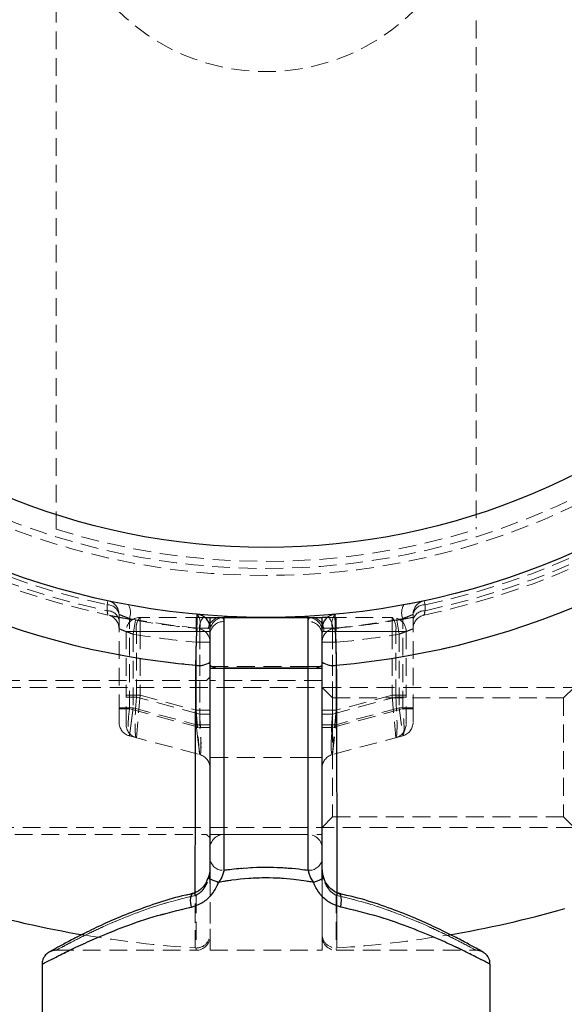
# Model space of a CAD drawing. Units: millimetres. Extents: x -16138 to 22138, y 212 to 40086.
# Drawn here: x 6264 to 6303, y 22907 to 22977 of the extents above; entities that cross this region are included whole.
import ezdxf

# ---------------------------------------------------------------- set-up
doc = ezdxf.new("R2010")
doc.units = ezdxf.units.MM
doc.linetypes.add('HIDDEN', pattern=[1.905, 1.27, -0.635])

msp = doc.modelspace()

# ---------------------------------------------------------------- linework, layer by layer
at = {"color": 7, "linetype": 'HIDDEN', "lineweight": 18}
for p, q in [((6266.35937, 22940.52329), (6266.35937, 23035.91721)), ((6296.35937, 23035.91721), (6296.35937, 22940.52329)), ((6270.00721, 22935.12743), (6270.00611, 22934.70417)), ((6270.00611, 22934.70417), (6270.00721, 22935.12743)), ((6270.06846, 22935.41385), (6270.00721, 22935.12743)), ((6270.00721, 22935.12743), (6270.06846, 22935.41385)), ((6292.65027, 22935.41385), (6292.71152, 22935.12743)), ((6292.71152, 22935.12743), (6292.65027, 22935.41385)), ((6292.71262, 22934.70417), (6292.71152, 22935.12743)), ((6292.71152, 22935.12743), (6292.71262, 22934.70417)), ((6270.85937, 22934.43596), (6270.85937, 22927.69517)), ((6291.85937, 22934.43596), (6291.85937, 22927.69517)), ((6271.60055, 22927.69517), (6271.60055, 22934.14024)), ((6271.85937, 22933.03193), (6272.02901, 22934.01744)), ((6272.02901, 22934.01744), (6271.85937, 22933.03193)), ((6276.877, 22934.22025), (6272.35937, 22934.22025)), ((6272.35937, 22934.22025), (6272.35937, 22933.22025)), ((6272.35937, 22934.22025), (6272.35937, 22933.22025)), ((6276.35937, 22934.22025), (6276.35937, 22933.22025)), ((6276.35937, 22934.22025), (6276.35937, 22933.22025)), ((6276.877, 22934.22025), (6276.99468, 22934.22025)), ((6278.35937, 22930.59132), (6278.35937, 22934.22025)), ((6278.35937, 22933.92805), (6278.35937, 22930.72025)), ((6278.35937, 22933.92805), (6278.35937, 22930.72025)), ((6284.35937, 22930.59132), (6284.35937, 22934.22025)), ((6284.35937, 22933.92805), (6284.35937, 22930.72025)), ((6284.35937, 22933.92805), (6284.35937, 22930.72025)), ((6285.84173, 22934.22025), (6285.72405, 22934.22025)), ((6285.84173, 22934.22025), (6290.35937, 22934.22025)), ((6286.35937, 22934.22025), (6286.35937, 22933.22025)), ((6286.35937, 22934.22025), (6286.35937, 22933.22025)), ((6290.35937, 22934.22025), (6290.35937, 22933.22025)), ((6290.35937, 22934.22025), (6290.35937, 22933.22025)), ((6290.85937, 22933.03193), (6290.68972, 22934.01744)), ((6290.68972, 22934.01744), (6290.85937, 22933.03193)), ((6291.11818, 22927.69517), (6291.11818, 22934.14024)), ((6272.10055, 22933.22025), (6271.35937, 22933.22025)), ((6271.35937, 22933.22025), (6271.35937, 22928.52712)), ((6271.35937, 22933.22025), (6272.35937, 22933.22025)), ((6271.35937, 22933.22025), (6272.35937, 22933.22025)), ((6272.10055, 22933.22025), (6271.35937, 22933.22025)), ((6271.85937, 22933.03193), (6271.85937, 22927.76452)), ((6272.10055, 22933.22025), (6276.61818, 22933.22025)), ((6272.10055, 22928.52712), (6272.10055, 22933.22025)), ((6272.35937, 22933.22025), (6272.35937, 22928.66582)), ((6276.35937, 22933.22025), (6272.35937, 22933.22025)), ((6276.35937, 22932.44391), (6276.44865, 22933.43992)), ((6276.44865, 22933.43992), (6276.35937, 22932.44391)), ((6277.22539, 22933.22025), (6276.35937, 22933.22025)), ((6276.35937, 22927.59403), (6276.35937, 22933.22025)), ((6277.22539, 22933.22025), (6276.35937, 22933.22025)), ((6277.35937, 22933.44799), (6276.61818, 22933.44799)), ((6276.61818, 22933.44799), (6276.61818, 22926.3507)), ((6276.61818, 22933.44799), (6277.35937, 22933.44799)), ((6276.61818, 22933.22025), (6276.61818, 22927.31662)), ((6276.61818, 22933.22025), (6277.35937, 22933.22025)), ((6276.61818, 22933.22025), (6277.35937, 22933.22025)), ((6285.35937, 22933.44799), (6286.10055, 22933.44799)), ((6285.35937, 22933.44799), (6286.10055, 22933.44799)), ((6286.10055, 22933.22025), (6285.35937, 22933.22025)), ((6286.10055, 22933.22025), (6285.35937, 22933.22025)), ((6285.49334, 22933.22025), (6286.35937, 22933.22025)), ((6285.49334, 22933.22025), (6286.35937, 22933.22025)), ((6286.10055, 22933.44799), (6286.10055, 22926.3507)), ((6286.10055, 22933.22025), (6286.10055, 22927.31662)), ((6290.61818, 22933.22025), (6286.10055, 22933.22025)), ((6286.35937, 22932.44391), (6286.27008, 22933.43992)), ((6286.27008, 22933.43992), (6286.35937, 22932.44391)), ((6286.35937, 22933.22025), (6290.35937, 22933.22025)), ((6286.35937, 22927.59403), (6286.35937, 22933.22025)), ((6290.35937, 22933.22025), (6290.35937, 22928.66582)), ((6291.35937, 22933.22025), (6290.35937, 22933.22025)), ((6291.35937, 22933.22025), (6290.35937, 22933.22025)), ((6290.61818, 22928.52712), (6290.61818, 22933.22025)), ((6290.61818, 22933.22025), (6291.35937, 22933.22025)), ((6290.61818, 22933.22025), (6291.35937, 22933.22025)), ((6290.85937, 22933.03193), (6290.85937, 22927.76452)), ((6291.35937, 22933.22025), (6291.35937, 22928.52712)), ((6276.35937, 22926.55875), (6276.35937, 22932.44391)), ((6277.35937, 22932.44391), (6276.35937, 22932.44391)), ((6276.35937, 22932.44391), (6277.35937, 22932.44391)), ((6286.35937, 22932.44391), (6285.35937, 22932.44391)), ((6285.35937, 22932.44391), (6286.35937, 22932.44391)), ((6286.35937, 22926.55875), (6286.35937, 22932.44391)), ((6278.35937, 22930.72025), (6277.35937, 22930.72025)), ((6278.35937, 22930.72025), (6277.35937, 22930.72025)), ((6277.35937, 22930.59132), (6285.35937, 22930.59132)), ((6284.35937, 22930.72025), (6278.35937, 22930.72025)), ((6278.35937, 22930.72025), (6278.35937, 22924.22025)), ((6278.35937, 22916.16394), (6278.35937, 22930.59132)), ((6284.35937, 22930.59132), (6278.35937, 22930.59132)), ((6284.35937, 22930.72025), (6285.35937, 22930.72025)), ((6284.35937, 22930.72025), (6284.35937, 22924.22025)), ((6284.35937, 22930.72025), (6285.35937, 22930.72025)), ((6284.35937, 22916.16394), (6284.35937, 22930.59132)), ((6277.10937, 22929.72025), (6259.60937, 22929.72025)), ((6277.35937, 22929.97025), (6277.10937, 22929.72025)), ((6285.35937, 22929.72025), (6277.35937, 22929.72025)), ((6303.85937, 22929.22025), (6260.17937, 22929.22025)), ((6286.10937, 22928.47025), (6285.35937, 22929.22025)), ((6303.35937, 22929.22025), (6302.60937, 22928.47025)), ((6272.35937, 22928.66582), (6271.35937, 22928.66582)), ((6272.35937, 22928.66582), (6271.35937, 22928.66582)), ((6271.35937, 22928.52712), (6272.10055, 22928.52712)), ((6271.35937, 22926.59527), (6271.35937, 22928.52712)), ((6271.35937, 22928.52712), (6272.10055, 22928.52712)), ((6272.35937, 22928.66582), (6272.10055, 22925.62934)), ((6272.35937, 22928.66582), (6272.10055, 22925.62934)), ((6276.61818, 22927.31662), (6272.10055, 22928.52712)), ((6272.35937, 22928.66582), (6276.35937, 22927.59403)), ((6286.10055, 22927.31662), (6290.61818, 22928.52712)), ((6286.10937, 22928.47025), (6286.10937, 22919.97025)), ((6302.60937, 22928.47025), (6286.10937, 22928.47025)), ((6290.35937, 22928.66582), (6286.35937, 22927.59403)), ((6290.35937, 22928.66582), (6290.61818, 22925.62934)), ((6290.35937, 22928.66582), (6291.35937, 22928.66582)), ((6290.35937, 22928.66582), (6290.61818, 22925.62934)), ((6290.35937, 22928.66582), (6291.35937, 22928.66582)), ((6291.35937, 22928.52712), (6290.61818, 22928.52712)), ((6291.35937, 22928.52712), (6290.61818, 22928.52712)), ((6291.35937, 22926.59527), (6291.35937, 22928.52712)), ((6302.60937, 22928.47025), (6302.60937, 22919.97025)), ((6270.85937, 22927.76452), (6271.85937, 22927.76452)), ((6271.85937, 22927.76452), (6270.85937, 22927.76452)), ((6271.60055, 22927.69517), (6270.85937, 22927.69517)), ((6270.85937, 22927.69517), (6270.85937, 22926.72925)), ((6270.85937, 22927.69517), (6271.60055, 22927.69517)), ((6271.85937, 22927.76452), (6271.60055, 22925.76332)), ((6271.60055, 22925.76332), (6271.85937, 22927.76452)), ((6276.61818, 22926.3507), (6271.60055, 22927.69517)), ((6271.85937, 22927.76452), (6276.35937, 22926.55875)), ((6276.35937, 22927.59403), (6276.61818, 22924.41885)), ((6276.35937, 22927.59403), (6277.35937, 22927.59403)), ((6276.35937, 22927.59403), (6276.61818, 22924.41885)), ((6276.35937, 22927.59403), (6277.35937, 22927.59403)), ((6276.61818, 22927.31662), (6277.35937, 22927.31662)), ((6276.61818, 22927.31662), (6277.35937, 22927.31662)), ((6286.35937, 22927.59403), (6285.35937, 22927.59403)), ((6286.35937, 22927.59403), (6285.35937, 22927.59403)), ((6286.10055, 22927.31662), (6285.35937, 22927.31662)), ((6286.10055, 22927.31662), (6285.35937, 22927.31662)), ((6286.10055, 22926.3507), (6291.11818, 22927.69517)), ((6286.35937, 22927.59403), (6286.10055, 22924.41885)), ((6286.35937, 22927.59403), (6286.10055, 22924.41885)), ((6290.85937, 22927.76452), (6286.35937, 22926.55875)), ((6290.85937, 22927.76452), (6291.11818, 22925.76332)), ((6291.85937, 22927.76452), (6290.85937, 22927.76452)), ((6291.85937, 22927.76452), (6290.85937, 22927.76452)), ((6290.85937, 22927.76452), (6291.11818, 22925.76332)), ((6291.11818, 22927.69517), (6291.85937, 22927.69517)), ((6291.11818, 22927.69517), (6291.85937, 22927.69517)), ((6291.85937, 22927.69517), (6291.85937, 22926.72925)), ((6276.61818, 22924.41885), (6276.35937, 22926.55875)), ((6276.35937, 22926.55875), (6277.35937, 22926.55875)), ((6277.35937, 22926.55875), (6276.35937, 22926.55875)), ((6276.35937, 22926.55875), (6276.61818, 22924.41885)), ((6286.35937, 22926.55875), (6285.35937, 22926.55875)), ((6286.35937, 22926.55875), (6285.35937, 22926.55875)), ((6286.10055, 22924.41885), (6286.35937, 22926.55875)), ((6286.10055, 22924.41885), (6286.35937, 22926.55875)), ((6277.35937, 22926.3507), (6276.61818, 22926.3507)), ((6276.61818, 22926.3507), (6277.35937, 22926.3507)), ((6285.35937, 22926.3507), (6286.10055, 22926.3507)), ((6285.35937, 22926.3507), (6286.10055, 22926.3507)), ((6271.60055, 22925.76332), (6276.61818, 22924.41885)), ((6291.11818, 22925.76332), (6286.10055, 22924.41885)), ((6278.35937, 22924.22025), (6277.35937, 22924.22025)), ((6278.35937, 22924.22025), (6277.35937, 22924.22025)), ((6278.35937, 22924.22025), (6278.35937, 22918.72025)), ((6284.35937, 22924.22025), (6278.35937, 22924.22025)), ((6284.35937, 22924.22025), (6284.35937, 22918.72025)), ((6284.35937, 22924.22025), (6285.35937, 22924.22025)), ((6284.35937, 22924.22025), (6285.35937, 22924.22025)), ((6285.35937, 22919.22025), (6286.10937, 22919.97025)), ((6286.10937, 22919.97025), (6302.60937, 22919.97025)), ((6302.60937, 22919.97025), (6303.35937, 22919.22025)), ((6260.17937, 22919.22025), (6303.85937, 22919.22025)), ((6259.60937, 22918.72025), (6277.10937, 22918.72025)), ((6277.10937, 22918.72025), (6277.35937, 22918.47025)), ((6277.35937, 22918.72025), (6285.35937, 22918.72025)), ((6278.35937, 22918.72025), (6284.35937, 22918.72025)), ((6285.35941, 22916.92872), (6285.3594, 22917.06581)), ((6285.35937, 22910.43724), (6285.35937, 22915.39399)), ((6277.35937, 22910.43724), (6277.35937, 22915.21619)), ((6276.13903, 22914.5017), (6276.14974, 22914.50379)), ((6276.35937, 22914.372), (6276.35937, 22910.4871)), ((6286.35937, 22914.372), (6286.35937, 22910.4871)), ((6286.79377, 22914.43056), (6286.56108, 22914.48438)), ((6266.35937, 22910.43724), (6276.35937, 22910.43724)), ((6277.35937, 22910.43724), (6285.35937, 22910.43724)), ((6286.35937, 22910.43724), (6296.35937, 22910.43724))]:
    msp.add_line(p, q, dxfattribs=at)
at = {"color": 7, "linetype": 'Continuous', "lineweight": 25}
for p, q in [((6276.99468, 22934.22025), (6277.35937, 22934.22025)), ((6277.35937, 22930.59132), (6277.35937, 22934.22025)), ((6277.35937, 22934.22025), (6285.35937, 22934.22025)), ((6278.35937, 22930.59132), (6278.35937, 22934.22025)), ((6284.35937, 22934.22025), (6278.35937, 22934.22025)), ((6284.35937, 22930.59132), (6284.35937, 22934.22025)), ((6285.72405, 22934.22025), (6285.35937, 22934.22025)), ((6285.35937, 22930.59132), (6285.35937, 22934.22025)), ((6277.35937, 22930.59132), (6285.35937, 22930.59132)), ((6277.35937, 22915.21619), (6277.35937, 22930.59132)), ((6284.35937, 22930.59132), (6278.35937, 22930.59132)), ((6278.35937, 22916.16394), (6278.35937, 22930.59132)), ((6284.35937, 22916.16394), (6284.35937, 22930.59132)), ((6285.35937, 22915.39399), (6285.35937, 22930.59132)), ((6265.35937, 22909.43724), (6265.35937, 22903.72025)), ((6297.35937, 22903.72025), (6297.35937, 22909.43724))]:
    msp.add_line(p, q, dxfattribs=at)
at = {"color": 7, "linetype": 'HIDDEN', "lineweight": 18, "flags": 128}
for points in [[(6277.23854, 22915.6199), (6277.24031, 22915.62277), (6277.27138, 22915.62691)], [(6277.97166, 22915.29248), (6277.79185, 22915.35937), (6277.62785, 22915.42357), (6277.48627, 22915.48247), (6277.37282, 22915.53371), (6277.29208, 22915.57521), (6277.24731, 22915.6053), (6277.24031, 22915.62277), (6277.27138, 22915.62691)], [(6277.41926, 22915.51211), (6277.37282, 22915.53371), (6277.35937, 22915.54019)], [(6285.29947, 22915.51211), (6285.34591, 22915.53371), (6285.35937, 22915.54019)], [(6285.48017, 22915.62001), (6285.47842, 22915.62277), (6285.44735, 22915.62691)], [(6276.02603, 22913.5263), (6275.98712, 22913.78001), (6275.97365, 22914.01637), (6275.98657, 22914.21921), (6276.02498, 22914.37467), (6276.08625, 22914.47212), (6276.14968, 22914.50378)], [(6276.14974, 22914.50379), (6276.16621, 22914.50489), (6276.17602, 22914.50439)], [(6276.17602, 22914.50439), (6276.25937, 22914.47073), (6276.35937, 22914.372)], [(6276.17602, 22914.50439), (6276.25937, 22914.47073), (6276.35937, 22914.372)], [(6286.54271, 22914.50439), (6286.45936, 22914.47073), (6286.35937, 22914.372)], [(6286.54271, 22914.50439), (6286.45936, 22914.47073), (6286.35937, 22914.372)], [(6286.56538, 22914.50425), (6286.55252, 22914.50489), (6286.54271, 22914.50439)], [(6286.6927, 22913.5263), (6286.73162, 22913.78001), (6286.74508, 22914.01637), (6286.73216, 22914.21921), (6286.69375, 22914.37467), (6286.63248, 22914.47212), (6286.56604, 22914.50417)]]:
    msp.add_lwpolyline(points, dxfattribs=at)
at = {"color": 1, "linetype": 'Continuous', "lineweight": 25, "flags": 128}
for points in [[(6276.02603, 22913.5263), (6275.98712, 22913.78001), (6275.97365, 22914.01637), (6275.98657, 22914.21921), (6276.02498, 22914.37467), (6276.08625, 22914.47212), (6276.13903, 22914.5017)], [(6286.6927, 22913.5263), (6286.73162, 22913.78001), (6286.74508, 22914.01637), (6286.73216, 22914.21921), (6286.69375, 22914.37467), (6286.63248, 22914.47212), (6286.56538, 22914.50425)]]:
    msp.add_lwpolyline(points, dxfattribs=at)
at = {"color": 7, "linetype": 'Continuous', "lineweight": 25}
for radius in [54, 49]:
    msp.add_circle((6281.35937, 22988.22025), radius, dxfattribs=at)
at = {"color": 7, "linetype": 'HIDDEN', "lineweight": 18}
for radius in [51, 50.5, 15]:
    msp.add_circle((6281.35937, 22988.22025), radius, dxfattribs=at)
for centre, radius, start, end in [((6281.35937, 22988.22025), 55, 191.8504066, 258.1495934), ((6281.35937, 22988.22025), 54.70711, 191.977525, 258.022475), ((6281.35937, 22988.22025), 54.70711, 191.977525, 258.022475), ((6281.35937, 22988.22025), 54.29289, 192.0690825, 257.9309175), ((6281.35937, 22988.22025), 54.29289, 192.0690825, 257.9309175), ((6281.35937, 22988.22025), 55, 281.8504066, 348.1495934), ((6281.35937, 22988.22025), 54.29289, 282.0690825, 347.9309175), ((6281.35937, 22988.22025), 54.29289, 282.0690825, 347.9309175), ((6281.35937, 22988.22025), 54.70711, 281.977525, 348.022475), ((6281.35937, 22988.22025), 54.70711, 281.977525, 348.022475), ((6281.35937, 22988.22025), 57.62893, 225, 265.004428), ((6281.35937, 22988.22025), 57.62893, 274.995572, 315), ((6281.35937, 22988.22025), 50, 252.5423969, 287.4576031), ((6270.03349, 22934.28899), 0.83885, 10.0901032, 91.7947247), ((6269.85937, 22934.43596), 1, 0, 77.9309175), ((6270.54377, 22934.55246), 1.13433, 338.6909254, 30.2274054), ((6292.17496, 22934.55246), 1.13433, 149.7725946, 201.3090746), ((6292.85937, 22934.43596), 1, 102.0690825, 180), ((6292.68524, 22934.28899), 0.83885, 88.2052753, 169.9098968), ((6270.03307, 22933.8653), 0.8393, 10.0977757, 91.8406319), ((6269.85937, 22933.41377), 1, 0, 78.1495934), ((6275.50872, 22933.77301), 1.15609, 343.6719093, 35.4691289), ((6287.21001, 22933.77301), 1.15609, 144.5308711, 196.3280907), ((6292.68566, 22933.8653), 0.8393, 88.1593681, 169.9022243), ((6292.85937, 22933.41377), 1, 101.8504066, 180), ((6272.35937, 22933.22025), 1, 90, 180), ((6281.61818, 22988.22025), 55, 259.505632, 264.7840914), ((6281.35937, 22988.22025), 55, 260.2329453, 264.8774839), ((6273.26059, 22933.4535), 1.18326, 139.6093081, 191.3690545), ((6277.77822, 22933.4535), 1.18326, 139.6093081, 191.3690545), ((6278.16358, 22933.28275), 0.94027, 94.4019497, 183.811261), ((6278.35937, 22933.22025), 1, 90, 180), ((6278.31937, 22932.96789), 0.96099, 87.6144499, 177.3970081), ((6284.35937, 22933.22025), 1, 0, 90), ((6284.39937, 22932.96789), 0.96099, 2.6029919, 92.3855501), ((6284.55515, 22933.28275), 0.94027, 356.188739, 85.5980503), ((6284.94051, 22933.4535), 1.18326, 348.6309455, 40.3906919), ((6281.10055, 22988.22025), 55, 275.2159086, 280.494368), ((6281.35937, 22988.22025), 55, 275.1225161, 279.7670547), ((6289.45814, 22933.4535), 1.18326, 348.6309455, 40.3906919), ((6290.35937, 22933.22025), 1, 0, 90), ((6281.35937, 22988.22025), 56, 260.2329453, 264.8774839), ((6281.35937, 22988.22025), 56, 260.2329453, 264.8774839), ((6276.35937, 22932.44391), 1, 0, 84.8774839), ((6286.35937, 22932.44391), 1, 95.1225161, 180), ((6281.35937, 22988.22025), 56, 275.1225161, 279.7670547), ((6281.35937, 22988.22025), 56, 275.1225161, 279.7670547), ((6276.58829, 22932.19178), 1.40349, 259.8561031, 303.3255205), ((6278.12035, 22931.94105), 1.37073, 236.2775907, 280.0419226), ((6284.59838, 22931.94105), 1.37073, 259.9580774, 303.7224093), ((6286.13044, 22932.19178), 1.40349, 236.6744795, 280.1438969), ((6271.85937, 22926.72925), 1, 180, 255), ((6272.35937, 22926.59527), 1, 180, 255), ((6290.35937, 22926.59527), 1, 285, 0), ((6290.85937, 22926.72925), 1, 285, 0), ((6276.35937, 22923.45292), 1, 0, 75), ((6286.35937, 22923.45292), 1, 105, 180), ((6278.35937, 22917.72025), 1, 90, 180), ((6284.35937, 22917.72025), 1, 0, 90), ((6278.25969, 22917.06791), 0.90945, 188.1258237, 276.2924952), ((6284.45904, 22917.06791), 0.90945, 263.7075048, 351.8741763), ((6284.22421, 22917.44695), 2.21701, 283.6412457, 304.5071479), ((6281.35937, 22988.22025), 77.78301, 260.3696551, 266.2663387), ((6276.35937, 22911.60021), 1, 266.2855605, 0.0015345), ((6276.35937, 22911.43724), 1, 270, 0), ((6286.35937, 22911.60021), 1, 179.9984655, 273.6759455), ((6286.35937, 22911.43724), 1, 180, 270), ((6281.35937, 22988.22025), 77.78301, 273.7336613, 279.6082193)]:
    msp.add_arc(centre, radius, start, end, dxfattribs=at)
at = {"color": 7, "linetype": 'Continuous', "lineweight": 25}
for centre, radius, start, end in [((6281.35937, 22988.22025), 57.62893, 225, 265.004428), ((6281.35937, 22988.22025), 57.62893, 274.995572, 315), ((6276.35937, 22933.44799), 1, 0, 84.7840914), ((6286.35937, 22933.44799), 1, 95.2159086, 180), ((6276.58829, 22932.19178), 1.40349, 259.8561031, 303.3255205), ((6286.13044, 22932.19178), 1.40349, 236.6744795, 280.1438969), ((6281.35937, 22988.22025), 77.78301, 254.0701621, 260.3696551), ((6281.35937, 22988.22025), 77.78301, 279.6082193, 285.9298379)]:
    msp.add_arc(centre, radius, start, end, dxfattribs=at)
at = {"color": 1, "linetype": 'Continuous', "lineweight": 25}
for centre, radius, start, end in [((6277.42614, 22915.77286), 0.24206, 219.1921316, 253.9868212), ((6280.63833, 22922.80413), 7.97095, 246.1808313, 250.4548412), ((6282.0804, 22922.80413), 7.97095, 289.5451588, 293.8191687), ((6285.29349, 22915.7712), 0.24022, 285.9158106, 320.9957755)]:
    msp.add_arc(centre, radius, start, end, dxfattribs=at)
at = {"color": 7, "linetype": 'HIDDEN', "lineweight": 18}
for centre, major_axis, ratio, start_param, end_param in [((6272.35937, 22928.66582), (0.25527, 3.0371), 0.0809212, 1.62328131, 3.12704014), ((6290.35937, 22928.66582), (-0.25527, 3.0371), 0.0809212, 3.15614517, 4.659904), ((6271.85937, 22927.76452), (0.25473, 2.00201), 0.12303839, 1.6210933, 3.12485213), ((6271.85937, 22927.76452), (0.25473, 2.00201), 0.12303839, 1.6210933, 3.12485213), ((6276.35937, 22927.59403), (-0.26516, 3.17578), 0.07401499, 3.11499144, 4.61875027), ((6286.35937, 22927.59403), (0.26516, 3.17578), 0.07401499, 1.66443504, 3.16819387), ((6290.85937, 22927.76452), (-0.25473, 2.00201), 0.12303839, 3.15833318, 4.66209201), ((6276.35937, 22926.55875), (-0.26918, 2.14069), 0.10765308, 3.09776088, 4.60151971), ((6276.35937, 22926.55875), (-0.26918, 2.14069), 0.10765308, 3.09776088, 4.60151971), ((6286.35937, 22926.55875), (0.26918, 2.14069), 0.10765308, 1.6816656, 3.18542443)]:
    msp.add_ellipse(centre, major_axis=major_axis, ratio=ratio, start_param=start_param, end_param=end_param, dxfattribs=at)
for points, knots in [([(6292.65027, 22935.41385), (6292.6347, 22935.4105), (6292.60052, 22935.40315), (6292.30545, 22935.34089), (6291.826, 22935.24288), (6291.40482, 22935.16322), (6291.19486, 22935.12352)], [0, 0, 0, 0, 0.21799425, 0.47824769, 0.73991707, 1, 1, 1, 1]), ([(6270.00611, 22934.70417), (6270.01173, 22934.6745), (6270.03206, 22934.56723), (6270.05823, 22934.42737), (6270.06257, 22934.40405), (6270.06472, 22934.39246)], [0, 0, 0, 0, 0.16130256, 0.5831972, 1, 1, 1, 1]), ([(6270.06472, 22934.39246), (6270.06444, 22934.39399), (6270.06333, 22934.39994), (6270.04847, 22934.47995), (6270.0203, 22934.62904), (6270.00611, 22934.70417)], [0, 0, 0, 0, 0.14694303, 0.57017793, 1, 1, 1, 1]), ([(6270.79003, 22934.24586), (6270.67869, 22934.2677), (6270.42861, 22934.31676), (6270.3012, 22934.34333), (6270.23051, 22934.35808)], [0, 0, 0, 0, 0.44518582, 1, 1, 1, 1]), ([(6271.60055, 22934.14024), (6271.49393, 22934.18056), (6271.28196, 22934.26072), (6271.03744, 22934.36061), (6270.88513, 22934.42488), (6270.86739, 22934.43251), (6270.85937, 22934.43596)], [0, 0, 0, 0, 0.26728141, 0.53138623, 0.78806121, 1, 1, 1, 1]), ([(6270.85937, 22934.43596), (6270.8702, 22934.43129), (6270.89199, 22934.42191), (6271.06061, 22934.351), (6271.30053, 22934.25353), (6271.50176, 22934.17754), (6271.60055, 22934.14024)], [0, 0, 0, 0, 0.24655148, 0.49614389, 0.75266624, 1, 1, 1, 1]), ([(6276.45027, 22934.44385), (6276.44924, 22934.41084), (6276.44716, 22934.34483), (6276.43113, 22933.83054), (6276.40786, 22933.07192), (6276.37936, 22932.1231), (6276.35625, 22931.33544), (6276.3439, 22930.90702), (6276.34111, 22930.81022)], [0, 0, 0, 0, 0.18849821, 0.37689329, 0.56551031, 0.75474583, 0.94458993, 1, 1, 1, 1]), ([(6286.37762, 22930.81022), (6286.36781, 22931.14873), (6286.3482, 22931.8258), (6286.3186, 22932.81664), (6286.29329, 22933.64655), (6286.27536, 22934.22369), (6286.26891, 22934.42933), (6286.26854, 22934.44131), (6286.26846, 22934.44385)], [0, 0, 0, 0, 0.19011306, 0.38024924, 0.57038285, 0.76009835, 0.94916933, 1, 1, 1, 1]), ([(6290.68972, 22934.01744), (6290.84611, 22934.04478), (6291.2231, 22934.11068), (6291.77844, 22934.21524), (6292.26368, 22934.31147), (6292.59099, 22934.37917), (6292.63297, 22934.38802), (6292.65401, 22934.39246)], [0, 0, 0, 0, 0.152041832, 0.366528779, 0.578053932, 0.788600855, 1, 1, 1, 1]), ([(6291.11818, 22934.14024), (6291.2248, 22934.18056), (6291.43677, 22934.26072), (6291.68129, 22934.36061), (6291.83361, 22934.42488), (6291.85134, 22934.43251), (6291.85937, 22934.43596)], [0, 0, 0, 0, 0.26728141, 0.53138623, 0.78806121, 1, 1, 1, 1]), ([(6291.11818, 22934.14024), (6291.2248, 22934.18056), (6291.43677, 22934.26072), (6291.68129, 22934.36061), (6291.83361, 22934.42488), (6291.85134, 22934.43251), (6291.85937, 22934.43596)], [0, 0, 0, 0, 0.26728141, 0.53138623, 0.78806121, 1, 1, 1, 1]), ([(6292.71262, 22934.70417), (6292.69843, 22934.62904), (6292.67026, 22934.47995), (6292.65541, 22934.39994), (6292.65429, 22934.39399), (6292.65401, 22934.39246)], [0, 0, 0, 0, 0.42982207, 0.85305697, 1, 1, 1, 1]), ([(6292.65401, 22934.39246), (6292.65616, 22934.40405), (6292.6605, 22934.42737), (6292.68667, 22934.56723), (6292.707, 22934.6745), (6292.71262, 22934.70417)], [0, 0, 0, 0, 0.4168028, 0.83869744, 1, 1, 1, 1]), ([(6270.55013, 22934.29335), (6270.62458, 22934.27833), (6270.83725, 22934.23542), (6271.36072, 22934.13502), (6271.80653, 22934.05658), (6272.02901, 22934.01744)], [0, 0, 0, 0, 0.21250965, 0.60701723, 1, 1, 1, 1]), ([(6278.09142, 22934.22025), (6278.16838, 22934.2101), (6278.32975, 22934.18882), (6278.34919, 22934.0176), (6278.35937, 22933.92805)], [0, 0, 0, 0, 0.47698682, 1, 1, 1, 1]), ([(6278.09142, 22934.22025), (6278.16838, 22934.2101), (6278.32975, 22934.18882), (6278.34919, 22934.0176), (6278.35937, 22933.92805)], [0, 0, 0, 0, 0.47698682, 1, 1, 1, 1]), ([(6284.62731, 22934.22025), (6284.55035, 22934.2101), (6284.38898, 22934.18882), (6284.36954, 22934.0176), (6284.35937, 22933.92805)], [0, 0, 0, 0, 0.47698682, 1, 1, 1, 1]), ([(6284.62731, 22934.22025), (6284.55035, 22934.2101), (6284.38898, 22934.18882), (6284.36954, 22934.0176), (6284.35937, 22933.92805)], [0, 0, 0, 0, 0.47698682, 1, 1, 1, 1]), ([(6271.85937, 22933.03193), (6271.74543, 22933.07203), (6271.51805, 22933.15205), (6271.2166, 22933.2679), (6270.99006, 22933.35914), (6270.87459, 22933.40738), (6270.8635, 22933.41203), (6270.85937, 22933.41377)], [0, 0, 0, 0, 0.22306645, 0.44515602, 0.66327212, 0.87436438, 1, 1, 1, 1]), ([(6270.85937, 22933.41377), (6270.87023, 22933.40919), (6270.89207, 22933.39998), (6271.0605, 22933.33032), (6271.30756, 22933.23239), (6271.58839, 22933.12667), (6271.77978, 22933.05976), (6271.85937, 22933.03193)], [0, 0, 0, 0, 0.20473804, 0.4119128, 0.62464113, 0.84390677, 1, 1, 1, 1]), ([(6277.22539, 22933.22025), (6277.25689, 22933.21529), (6277.29674, 22933.20901), (6277.34229, 22933.15414), (6277.35803, 22933.09171), (6277.35914, 22933.02501), (6277.35937, 22933.01154)], [0, 0, 0, 0, 0.36317879, 0.45949369, 0.89085769, 1, 1, 1, 1]), ([(6285.49334, 22933.22025), (6285.46184, 22933.21529), (6285.42199, 22933.20901), (6285.37644, 22933.15414), (6285.3607, 22933.09171), (6285.35959, 22933.02501), (6285.35937, 22933.01154)], [0, 0, 0, 0, 0.36317879, 0.45949369, 0.89085769, 1, 1, 1, 1]), ([(6291.85937, 22933.41377), (6291.84851, 22933.40919), (6291.82666, 22933.39998), (6291.65823, 22933.33032), (6291.41117, 22933.23239), (6291.13034, 22933.12667), (6290.93895, 22933.05976), (6290.85937, 22933.03193)], [0, 0, 0, 0, 0.20473804, 0.4119128, 0.62464113, 0.84390677, 1, 1, 1, 1]), ([(6290.85937, 22933.03193), (6290.9733, 22933.07203), (6291.20068, 22933.15205), (6291.50213, 22933.2679), (6291.72867, 22933.35914), (6291.84414, 22933.40738), (6291.85523, 22933.41203), (6291.85937, 22933.41377)], [0, 0, 0, 0, 0.22306645, 0.44515602, 0.66327212, 0.87436438, 1, 1, 1, 1]), ([(6276.34111, 22930.81022), (6276.33703, 22929.43773), (6276.32875, 22926.65302), (6276.31907, 22922.80184), (6276.31103, 22919.28524), (6276.30479, 22916.2832), (6276.30003, 22913.82301), (6276.29673, 22912.01963), (6276.29474, 22910.89038), (6276.29426, 22910.60721), (6276.29425, 22910.60257), (6276.29425, 22910.60233)], [0, 0, 0, 0, 0.12256696, 0.24868013, 0.37126281, 0.49741653, 0.61971626, 0.74557721, 0.86761965, 0.99320814, 1, 1, 1, 1]), ([(6277.35937, 22931.01907), (6277.35937, 22929.59763), (6277.35937, 22926.75477), (6277.35937, 22922.9137), (6277.35937, 22919.55054), (6277.35937, 22916.72528), (6277.35937, 22914.45602), (6277.35937, 22912.80108), (6277.35937, 22911.76863), (6277.35937, 22911.65705), (6277.35937, 22911.60126)], [0, 0, 0, 0, 0.13136528, 0.26272777, 0.38568147, 0.50863367, 0.63147171, 0.75430889, 0.87715458, 1, 1, 1, 1]), ([(6285.35937, 22911.61801), (6285.35937, 22911.61214), (6285.35937, 22911.49764), (6285.35937, 22911.91924), (6285.35937, 22912.92232), (6285.35937, 22914.67844), (6285.35937, 22917.0081), (6285.35937, 22919.91327), (6285.35937, 22923.25573), (6285.35937, 22926.9865), (6285.35937, 22929.66215), (6285.35937, 22931.01907)], [0, 0, 0, 0, 0.00659746, 0.12865389, 0.25425821, 0.37657478, 0.50245563, 0.62506199, 0.75124363, 0.87384622, 1, 1, 1, 1]), ([(6286.42448, 22910.60233), (6286.42437, 22910.66673), (6286.42415, 22910.7973), (6286.42229, 22911.85714), (6286.41919, 22913.55995), (6286.41468, 22915.91269), (6286.40861, 22918.85723), (6286.40229, 22921.67109), (6286.39533, 22924.52253), (6286.38807, 22927.31772), (6286.38113, 22929.63842), (6286.37762, 22930.81022)], [0, 0, 0, 0, 0.11865544, 0.24056218, 0.36245184, 0.48786932, 0.60986991, 0.73539452, 0.79304385, 0.89550126, 1, 1, 1, 1]), ([(6277.27138, 22915.62691), (6277.29283, 22915.73423), (6277.35182, 22916.02943), (6277.35862, 22916.48722), (6277.35911, 22916.78355), (6277.35937, 22916.93936)], [0, 0, 0, 0, 0.21315053, 0.5862615, 1, 1, 1, 1]), ([(6277.35947, 22916.84732), (6277.35943, 22916.8332), (6277.35898, 22916.67115), (6277.37816, 22916.45249), (6277.34505, 22916.2253), (6277.34382, 22916.21687)], [0, 0, 0, 0, 0.084167426, 0.965994457, 1, 1, 1, 1]), ([(6285.44735, 22915.62691), (6285.4259, 22915.73423), (6285.36691, 22916.02943), (6285.36011, 22916.48722), (6285.35962, 22916.78355), (6285.35937, 22916.93936)], [0, 0, 0, 0, 0.21315053, 0.5862615, 1, 1, 1, 1]), ([(6278.35937, 22916.16394), (6278.33293, 22916.07503), (6278.27879, 22915.89295), (6278.16809, 22915.55987), (6278.03039, 22915.37243), (6277.97166, 22915.29248)], [0, 0, 0, 0, 0.35370996, 0.72434519, 1, 1, 1, 1]), ([(6278.35937, 22916.16394), (6278.49338, 22916.18199), (6279.47811, 22916.31464), (6281.19419, 22916.41753), (6283.07489, 22916.32858), (6284.06258, 22916.20198), (6284.35937, 22916.16394)], [0, 0, 0, 0, 0.06803006, 0.49986033, 0.84971355, 1, 1, 1, 1]), ([(6284.35937, 22916.16394), (6284.3858, 22916.07503), (6284.43994, 22915.89295), (6284.55064, 22915.55987), (6284.68834, 22915.37243), (6284.74707, 22915.29248)], [0, 0, 0, 0, 0.35370996, 0.72434519, 1, 1, 1, 1]), ([(6276.35937, 22914.372), (6276.48072, 22914.44258), (6276.73162, 22914.58851), (6277.027, 22914.98039), (6277.19336, 22915.34299), (6277.25732, 22915.57574), (6277.27138, 22915.62691)], [0, 0, 0, 0, 0.27236116, 0.56307546, 0.90394705, 1, 1, 1, 1]), ([(6276.35937, 22914.372), (6276.48072, 22914.44258), (6276.73162, 22914.58851), (6277.027, 22914.98039), (6277.19336, 22915.34299), (6277.25732, 22915.57574), (6277.27138, 22915.62691)], [0, 0, 0, 0, 0.27236116, 0.56307546, 0.90394705, 1, 1, 1, 1]), ([(6284.74707, 22915.29248), (6284.28118, 22915.36881), (6283.17093, 22915.55069), (6281.20362, 22915.651), (6279.39104, 22915.53433), (6278.28491, 22915.34586), (6277.97166, 22915.29248)], [0, 0, 0, 0, 0.20986055, 0.50010309, 0.85843053, 1, 1, 1, 1]), ([(6286.35937, 22914.372), (6286.23801, 22914.44258), (6285.98711, 22914.58851), (6285.69173, 22914.98039), (6285.52537, 22915.34299), (6285.46141, 22915.57574), (6285.44735, 22915.62691)], [0, 0, 0, 0, 0.272361159, 0.563075465, 0.903947048, 1, 1, 1, 1]), ([(6286.35937, 22914.372), (6286.23801, 22914.44258), (6285.98711, 22914.58851), (6285.69173, 22914.98039), (6285.52537, 22915.34299), (6285.46141, 22915.57574), (6285.44735, 22915.62691)], [0, 0, 0, 0, 0.27236116, 0.56307546, 0.90394705, 1, 1, 1, 1]), ([(6276.02603, 22913.5263), (6276.28105, 22913.60762), (6276.78575, 22913.76855), (6277.4324, 22914.3213), (6277.80125, 22914.8652), (6277.94157, 22915.21703), (6277.97166, 22915.29248)], [0, 0, 0, 0, 0.29914046, 0.59202413, 0.9125121, 1, 1, 1, 1]), ([(6286.6927, 22913.5263), (6286.43768, 22913.60762), (6285.93298, 22913.76855), (6285.28633, 22914.3213), (6284.91748, 22914.8652), (6284.77716, 22915.21703), (6284.74707, 22915.29248)], [0, 0, 0, 0, 0.29914046, 0.59202413, 0.9125121, 1, 1, 1, 1]), ([(6276.35937, 22914.372), (6275.48463, 22914.1559), (6273.8106, 22913.74235), (6271.6523, 22912.95178), (6270.19011, 22912.33481), (6269.003, 22911.7904), (6268.04916, 22911.32623), (6267.16064, 22910.86768), (6266.57938, 22910.55767), (6266.37901, 22910.44792), (6266.33275, 22910.42271), (6266.62322, 22910.58263), (6267.55274, 22911.07297), (6268.72538, 22911.6633), (6270.30064, 22912.39165), (6272.11862, 22913.12954), (6274.11009, 22913.82649), (6275.60511, 22914.18907), (6276.35937, 22914.372)], [0, 0, 0, 0, 0.07818307, 0.14962366, 0.22106269, 0.24906092, 0.30829873, 0.36750331, 0.42575356, 0.48397977, 0.50013958, 0.60012934, 0.65673041, 0.72869948, 0.80072932, 0.86675548, 0.93277613, 1, 1, 1, 1]), ([(6276.15337, 22914.48847), (6275.9733, 22914.45295), (6275.14784, 22914.29014), (6274.39621, 22914.05482), (6273.80854, 22913.87083)], [0, 0, 0, 0, 0.2181407, 1, 1, 1, 1]), ([(6276.29425, 22910.60233), (6276.29435, 22910.66467), (6276.29457, 22910.79106), (6276.29651, 22911.88293), (6276.29869, 22913.11157), (6276.30079, 22914.19094), (6276.30134, 22914.47459)], [0, 0, 0, 0, 0.29232512, 0.59266032, 0.89295343, 1, 1, 1, 1]), ([(6286.35937, 22914.372), (6287.23406, 22914.15595), (6288.89724, 22913.74513), (6291.05813, 22912.95515), (6292.5214, 22912.3381), (6293.71039, 22911.79289), (6294.66679, 22911.32736), (6295.55049, 22910.87186), (6296.1398, 22910.55692), (6296.33935, 22910.44816), (6296.38612, 22910.42261), (6296.09567, 22910.58252), (6295.17029, 22911.07076), (6294.00327, 22911.65799), (6292.4335, 22912.38517), (6290.60813, 22913.1265), (6288.61698, 22913.82444), (6287.11355, 22914.18908), (6286.35937, 22914.372)], [0, 0, 0, 0, 0.07818113, 0.14865714, 0.22106047, 0.249058, 0.30759588, 0.36750111, 0.4248978, 0.48398253, 0.50014194, 0.60012922, 0.65672888, 0.72753937, 0.8007321, 0.86599664, 0.9327778, 1, 1, 1, 1]), ([(6286.41747, 22914.43739), (6286.4178, 22914.27155), (6286.41976, 22913.26701), (6286.42192, 22912.05171), (6286.42401, 22910.88112), (6286.42448, 22910.60729), (6286.42448, 22910.60257), (6286.42448, 22910.60233)], [0, 0, 0, 0, 0.061421857, 0.372059226, 0.673272119, 0.983237006, 1, 1, 1, 1]), ([(6276.02603, 22913.5263), (6275.22095, 22913.33604), (6273.62942, 22912.95991), (6271.50308, 22912.23534), (6269.57202, 22911.47202), (6267.88024, 22910.70954), (6266.64029, 22910.10224), (6265.61379, 22909.57386), (6265.45862, 22909.49054), (6265.35937, 22909.43724)], [0, 0, 0, 0, 0.13221511, 0.26137089, 0.3936367, 0.53572236, 0.68225303, 0.79675078, 1, 1, 1, 1]), ([(6286.6927, 22913.5263), (6287.49778, 22913.33604), (6289.08931, 22912.95991), (6291.21565, 22912.23534), (6293.14671, 22911.47202), (6294.83849, 22910.70954), (6296.07844, 22910.10224), (6297.10494, 22909.57386), (6297.26011, 22909.49054), (6297.35937, 22909.43724)], [0, 0, 0, 0, 0.132215109, 0.261370888, 0.393636703, 0.535722358, 0.68225303, 0.796750782, 1, 1, 1, 1]), ([(6265.88599, 22910.31832), (6265.88083, 22910.31543), (6265.87378, 22910.31147), (6265.88633, 22910.31842), (6265.9033, 22910.32733), (6265.93066, 22910.34107), (6265.99225, 22910.36918), (6266.12559, 22910.41366), (6266.25759, 22910.44656), (6266.35028, 22910.43522), (6266.3594, 22910.4341)], [0, 0, 0, 0, 0.242753628, 0.331188419, 0.364348254, 0.399507217, 0.481355443, 0.63004111, 0.963614808, 1, 1, 1, 1]), ([(6296.35902, 22910.43693), (6296.36077, 22910.43712), (6296.42246, 22910.44373), (6296.53251, 22910.42449), (6296.66851, 22910.39138), (6296.75545, 22910.35643), (6296.80149, 22910.33441), (6296.81873, 22910.3256), (6296.82866, 22910.32037), (6296.83703, 22910.31587), (6296.84371, 22910.31218), (6296.84348, 22910.3123), (6296.84332, 22910.31239)], [0, 0, 0, 0, 0.00698836, 0.2456011, 0.43288855, 0.56379483, 0.61427827, 0.6444791, 0.67273226, 0.71497728, 0.8010483, 1, 1, 1, 1])]:
    msp.add_open_spline(points, degree=3, knots=knots, dxfattribs=at)
at = {"color": 7, "linetype": 'Continuous', "lineweight": 25}
for points, knots in [([(6276.34111, 22930.81022), (6276.35092, 22931.14873), (6276.37053, 22931.8258), (6276.40013, 22932.81664), (6276.42544, 22933.64655), (6276.44337, 22934.22369), (6276.44982, 22934.42933), (6276.45019, 22934.44131), (6276.45027, 22934.44385)], [0, 0, 0, 0, 0.190113062, 0.380249245, 0.570382854, 0.760098349, 0.949169334, 1, 1, 1, 1]), ([(6286.26846, 22934.44385), (6286.26949, 22934.41084), (6286.27157, 22934.34483), (6286.2876, 22933.83054), (6286.31087, 22933.07192), (6286.33937, 22932.1231), (6286.36248, 22931.33544), (6286.37483, 22930.90702), (6286.37762, 22930.81022)], [0, 0, 0, 0, 0.18849821, 0.37689329, 0.56551031, 0.75474583, 0.94458993, 1, 1, 1, 1]), ([(6285.531, 22915.49412), (6285.50201, 22915.56793), (6285.41705, 22915.7842), (6285.36406, 22916.21201), (6285.35877, 22916.63547), (6285.35924, 22916.85146), (6285.35941, 22916.92872)], [0, 0, 0, 0, 0.13719565, 0.40200368, 0.78609123, 1, 1, 1, 1]), ([(6277.34382, 22916.21687), (6277.33234, 22916.06184), (6277.31474, 22915.82414), (6277.2205, 22915.57928), (6277.18773, 22915.49412)], [0, 0, 0, 0, 0.65221115, 1, 1, 1, 1]), ([(6278.35937, 22916.16394), (6278.33293, 22916.07503), (6278.27879, 22915.89295), (6278.16809, 22915.55987), (6278.03039, 22915.37243), (6277.97166, 22915.29248)], [0, 0, 0, 0, 0.35370996, 0.72434519, 1, 1, 1, 1]), ([(6278.35937, 22916.16394), (6278.49338, 22916.18199), (6279.47811, 22916.31464), (6281.19419, 22916.41753), (6283.07489, 22916.32858), (6284.06258, 22916.20198), (6284.35937, 22916.16394)], [0, 0, 0, 0, 0.06803006, 0.49986033, 0.84971355, 1, 1, 1, 1]), ([(6284.35937, 22916.16394), (6284.3858, 22916.07503), (6284.43994, 22915.89295), (6284.55064, 22915.55987), (6284.68834, 22915.37243), (6284.74707, 22915.29248)], [0, 0, 0, 0, 0.35370996, 0.72434519, 1, 1, 1, 1]), ([(6277.21972, 22915.63252), (6277.14472, 22915.43949), (6276.99966, 22915.06618), (6276.60221, 22914.69164), (6276.24558, 22914.51165), (6276.05853, 22914.48984), (6275.9929, 22914.48219)], [0, 0, 0, 0, 0.322559196, 0.623785799, 0.868007834, 1, 1, 1, 1]), ([(6284.74707, 22915.29248), (6284.28118, 22915.36881), (6283.17093, 22915.55069), (6281.20362, 22915.651), (6279.39104, 22915.53433), (6278.28491, 22915.34586), (6277.97166, 22915.29248)], [0, 0, 0, 0, 0.209860547, 0.500103088, 0.858430535, 1, 1, 1, 1]), ([(6286.72583, 22914.48219), (6286.6671, 22914.48866), (6286.48899, 22914.50829), (6286.14959, 22914.66719), (6285.77713, 22915.0244), (6285.53887, 22915.38637), (6285.48591, 22915.62827), (6285.47766, 22915.66594)], [0, 0, 0, 0, 0.11607098, 0.35200679, 0.62017674, 0.94085509, 1, 1, 1, 1]), ([(6276.02603, 22913.5263), (6276.28105, 22913.60762), (6276.78575, 22913.76855), (6277.4324, 22914.3213), (6277.80125, 22914.8652), (6277.94157, 22915.21703), (6277.97166, 22915.29248)], [0, 0, 0, 0, 0.29914046, 0.59202413, 0.9125121, 1, 1, 1, 1]), ([(6286.6927, 22913.5263), (6286.43768, 22913.60762), (6285.93298, 22913.76855), (6285.28633, 22914.3213), (6284.91748, 22914.8652), (6284.77716, 22915.21703), (6284.74707, 22915.29248)], [0, 0, 0, 0, 0.29914046, 0.59202413, 0.9125121, 1, 1, 1, 1]), ([(6276.15348, 22914.48825), (6275.97487, 22914.45286), (6275.12697, 22914.28483), (6273.70114, 22913.85273), (6271.91676, 22913.2307), (6270.28442, 22912.55141), (6268.85238, 22911.88667), (6267.67223, 22911.29218), (6266.7715, 22910.81126), (6266.18294, 22910.48653), (6265.90603, 22910.32981), (6265.89042, 22910.32086), (6265.88599, 22910.31832)], [0, 0, 0, 0, 0.03016239, 0.14317957, 0.26004525, 0.37879454, 0.49982824, 0.61866374, 0.73495585, 0.84666988, 0.95655869, 1, 1, 1, 1]), ([(6296.84332, 22910.31239), (6296.84358, 22910.31224), (6296.84854, 22910.30949), (6296.79284, 22910.34096), (6296.59555, 22910.45279), (6296.10706, 22910.72363), (6295.32466, 22911.14575), (6294.27778, 22911.68324), (6292.97728, 22912.30626), (6291.42255, 22912.9838), (6289.64215, 22913.64867), (6288.00424, 22914.17558), (6286.92624, 22914.40502), (6286.56009, 22914.48296)], [0, 0, 0, 0, 0.00229076, 0.04435119, 0.13222813, 0.23882759, 0.34911786, 0.46027834, 0.57652434, 0.69486277, 0.8163328, 0.93761558, 1, 1, 1, 1]), ([(6266.0907, 22910.43351), (6266.01736, 22910.39234), (6265.88124, 22910.31592), (6265.89176, 22910.32252), (6265.84729, 22910.29627), (6265.83521, 22910.28899), (6265.81219, 22910.27451), (6265.71271, 22910.20725), (6265.57089, 22910.07242), (6265.42711, 22909.8258), (6265.35138, 22909.60867), (6265.36771, 22909.46797), (6265.37115, 22909.43835)], [0, 0, 0, 0, 0.35960121, 0.66735853, 0.68397179, 0.69497349, 0.70349479, 0.71734084, 0.80402978, 0.87380501, 0.97342937, 1, 1, 1, 1]), ([(6297.34801, 22909.43758), (6297.35064, 22909.48165), (6297.35819, 22909.60846), (6297.29824, 22909.80018), (6297.20251, 22909.98665), (6297.09431, 22910.12079), (6296.99893, 22910.20874), (6296.93049, 22910.25881), (6296.896, 22910.28118), (6296.88302, 22910.28926), (6296.87385, 22910.29483), (6296.86489, 22910.30015), (6296.85381, 22910.3066), (6296.82265, 22910.32429), (6296.78182, 22910.34877), (6296.6198, 22910.43842), (6296.61776, 22910.43955)], [0, 0, 0, 0, 0.036620703, 0.105368864, 0.163423975, 0.211073596, 0.247724111, 0.272069435, 0.280486715, 0.286325829, 0.293001934, 0.304247649, 0.33091148, 0.438785012, 0.992934736, 1, 1, 1, 1])]:
    msp.add_open_spline(points, degree=3, knots=knots, dxfattribs=at)
at = {"color": 1, "linetype": 'Continuous', "lineweight": 25}
for points, knots in [([(6276.30134, 22914.47459), (6276.30229, 22914.9712), (6276.30464, 22916.20696), (6276.31015, 22918.87326), (6276.31643, 22921.66931), (6276.3234, 22924.52314), (6276.33066, 22927.31753), (6276.3376, 22929.63836), (6276.34111, 22930.81022)], [0, 0, 0, 0, 0.13796895, 0.34332335, 0.5546095, 0.65164627, 0.82410513, 1, 1, 1, 1]), ([(6286.37762, 22930.81022), (6286.3817, 22929.43798), (6286.38998, 22926.65378), (6286.39966, 22922.79873), (6286.40768, 22919.29666), (6286.41361, 22916.44477), (6286.4163, 22915.0466), (6286.41747, 22914.43739)], [0, 0, 0, 0, 0.20605378, 0.41806927, 0.62414948, 0.83623315, 1, 1, 1, 1]), ([(6265.35937, 22909.43724), (6265.36222, 22909.43875), (6265.3752, 22909.44563), (6265.5903, 22909.55987), (6266.20505, 22909.88017), (6267.15209, 22910.35598), (6268.17035, 22910.83951), (6269.43317, 22911.40372), (6270.98652, 22912.04306), (6273.28701, 22912.86673), (6275.09228, 22913.30145), (6276.02603, 22913.5263)], [0, 0, 0, 0, 0.0328612, 0.14939981, 0.26918701, 0.38685851, 0.50729117, 0.56317651, 0.70278181, 0.84626736, 1, 1, 1, 1]), ([(6297.35937, 22909.43724), (6297.35651, 22909.43875), (6297.34353, 22909.44563), (6297.12843, 22909.55987), (6296.51368, 22909.88017), (6295.56664, 22910.35598), (6294.54838, 22910.83951), (6293.28556, 22911.40372), (6291.73221, 22912.04306), (6289.43172, 22912.86673), (6287.62645, 22913.30145), (6286.6927, 22913.5263)], [0, 0, 0, 0, 0.0328612, 0.14939981, 0.26918701, 0.38685851, 0.50729117, 0.56317651, 0.70278181, 0.84626736, 1, 1, 1, 1])]:
    msp.add_open_spline(points, degree=3, knots=knots, dxfattribs=at)

doc.saveas('drawing.dxf')
